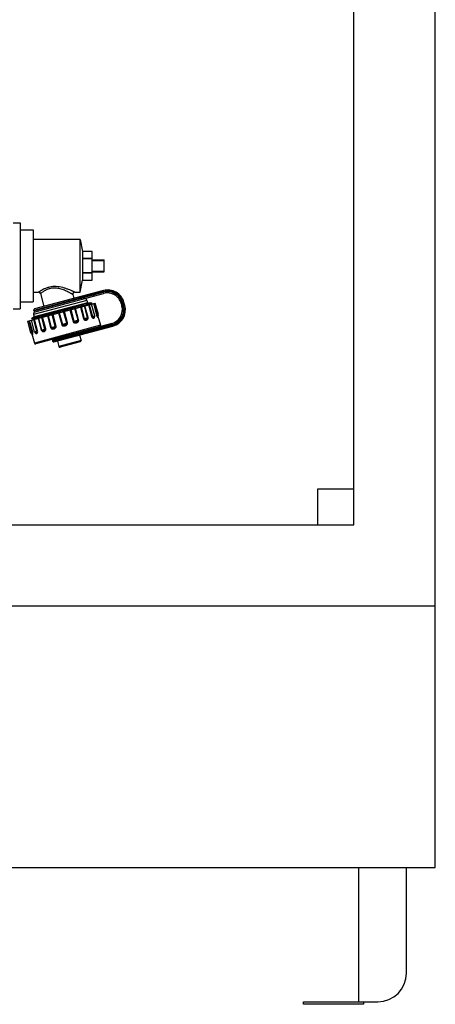
# Model space of a CAD drawing. Units: millimetres. Extents: x 0 to 841, y 0 to 594.
# Drawn here: x 615 to 667, y 219 to 342 of the extents above; entities that cross this region are included whole.
import ezdxf

# ---------------------------------------------------------------- set-up
doc = ezdxf.new("R2010")
doc.units = ezdxf.units.MM
doc.header["$LTSCALE"] = 46.255
doc.layers.get('0').update_dxf_attribs({"linetype": 'CONTINUOUS'})
doc.layers.add('A_STD', color=7, linetype='CONTINUOUS')

msp = doc.modelspace()

# ---------------------------------------------------------------- linework, layer by layer
at = {"color": 7, "linetype": 'Continuous'}
for p, q in [((666.94, 235.96), (666.94, 471.76)), ((656.74, 278.86), (656.74, 461.56)), ((614.14, 316.66), (615.04, 316.66)), ((615.04, 316.66), (615.04, 305.86)), ((615.04, 315.76), (616.63, 315.76)), ((616.63, 315.76), (616.63, 306.76)), ((622.54, 314.56), (616.63, 314.56)), ((624.04, 313.06), (622.84, 313.06)), ((622.84, 312.19), (622.84, 313.06)), ((624.04, 309.46), (624.04, 313.06)), ((624.04, 312.19), (622.84, 312.19)), ((624.04, 312.13), (622.84, 312.13)), ((622.84, 310.39), (622.84, 312.13)), ((624.04, 312.01), (625.54, 312.01)), ((624.04, 311.93), (625.54, 311.93)), ((625.54, 310.51), (625.54, 312.01)), ((624.04, 310.59), (625.54, 310.59)), ((624.04, 310.51), (625.54, 310.51)), ((624.04, 310.39), (622.84, 310.39)), ((624.04, 310.33), (622.84, 310.33)), ((622.84, 309.46), (622.84, 310.33)), ((622.84, 309.46), (624.04, 309.46)), ((625.43, 308.17), (616.82, 305.87)), ((616.63, 307.96), (617.32, 307.96)), ((616.91, 305.52), (625.46, 307.81)), ((617.55, 307.78), (617.98, 306.18)), ((621.62, 307.66), (621.75, 307.19)), ((621.85, 307.96), (622.54, 307.96)), ((623.37, 306.94), (623.44, 306.65)), ((614.14, 305.86), (615.04, 305.86)), ((615.04, 306.76), (616.63, 306.76)), ((615.96, 304.33), (624.42, 306.6)), ((619.91, 305.4), (620.46, 305.56)), ((620.46, 305.56), (620.55, 305.59)), ((620.55, 305.59), (620.58, 305.59)), ((620.58, 305.59), (621.24, 305.79)), ((621.24, 305.79), (621.25, 305.79)), ((621.25, 305.79), (621.34, 305.82)), ((621.34, 305.82), (621.86, 305.97)), ((621.86, 305.97), (621.93, 305.99)), ((623.44, 306.65), (623.86, 306.65)), ((623.94, 306.63), (623.87, 306.65)), ((623.95, 306.63), (623.94, 306.63)), ((623.94, 306.47), (623.98, 306.5)), ((627.67, 306.54), (627.74, 306.25)), ((628.11, 306.28), (628, 306.69)), ((616.78, 304.86), (616.49, 304.7)), ((616.49, 304.69), (616.49, 304.7)), ((616.49, 304.69), (616.62, 304.67)), ((616.65, 304.54), (616.61, 304.5)), ((616.7, 305.15), (616.78, 304.86)), ((619.44, 305.26), (619.82, 305.37)), ((619.82, 305.37), (619.89, 305.39)), ((619.89, 305.39), (619.91, 305.4)), ((624.75, 304.98), (625.06, 303.82)), ((626.47, 304.04), (616.98, 301.5)), ((619.25, 301.73), (626.62, 303.71)), ((616.49, 302.76), (616.8, 301.6)), ((616.52, 302.74), (616.52, 302.74)), ((616.9, 302.91), (616.9, 302.91)), ((619.67, 301.85), (619.85, 301.18)), ((622.45, 302.59), (622.63, 301.92)), ((622.52, 301.74), (620.03, 301.07)), ((652.24, 283.36), (656.74, 283.36)), ((652.24, 278.86), (652.24, 283.36)), ((452.74, 278.86), (656.74, 278.86)), ((666.94, 268.66), (442.54, 268.66)), ((442.54, 235.96), (666.94, 235.96)), ((663.34, 222.76), (663.34, 235.96)), ((650.44, 219.16), (659.74, 219.16)), ((650.44, 218.86), (650.44, 219.16)), ((657.94, 218.86), (650.44, 218.86)), ((657.94, 219.16), (657.94, 218.86))]:
    msp.add_line(p, q, dxfattribs=at)
at = {"color": 9, "linetype": 'Continuous'}
for p, q in [((625.47, 308.03), (616.71, 305.68)), ((625.47, 308.03), (625.43, 308.17)), ((623.37, 306.94), (616.7, 305.15)), ((616.73, 305.62), (625.42, 307.95)), ((622.68, 307.22), (622.66, 307.28)), ((624.22, 307.48), (624.13, 307.82)), ((625.42, 307.95), (625.46, 307.81)), ((620.85, 304.09), (620.46, 305.54)), ((620.95, 304.11), (620.56, 305.56)), ((621.25, 305.75), (621.64, 304.3)), ((621.36, 305.78), (621.74, 304.33)), ((622.26, 304.47), (621.87, 305.91)), ((622.33, 304.49), (621.95, 305.93)), ((622.55, 306.1), (622.94, 304.65)), ((622.65, 306.12), (623.04, 304.68)), ((623.46, 304.79), (623.08, 306.24)), ((623.51, 304.8), (623.12, 306.25)), ((623.57, 306.37), (623.95, 304.92)), ((623.66, 306.39), (624.05, 304.94)), ((624.18, 306.53), (624.56, 305.08)), ((624.24, 306.55), (624.63, 305.1)), ((627.81, 306.57), (627.67, 306.54)), ((627.89, 306.28), (627.74, 306.25)), ((627.81, 306.57), (627.89, 306.28)), ((627.85, 306.65), (628, 306.69)), ((627.96, 306.24), (627.85, 306.65)), ((627.96, 306.24), (628.11, 306.28)), ((616.53, 302.93), (616.14, 304.38)), ((616.59, 302.95), (616.2, 304.4)), ((617.11, 303.09), (616.72, 304.53)), ((616.8, 304.61), (616.8, 304.61)), ((616.8, 304.61), (616.8, 304.61)), ((617.2, 303.11), (616.81, 304.56)), ((617.26, 304.68), (617.65, 303.23)), ((617.3, 304.69), (617.69, 303.24)), ((618.11, 303.35), (617.72, 304.8)), ((618.22, 303.38), (617.83, 304.83)), ((618.43, 304.99), (618.82, 303.54)), ((618.51, 305.01), (618.9, 303.56)), ((619.41, 303.7), (619.02, 305.15)), ((619.52, 303.73), (619.13, 305.18)), ((619.82, 305.36), (620.21, 303.92)), ((619.91, 305.39), (620.3, 303.94)), ((621.64, 304.3), (622.33, 304.49)), ((622.94, 304.65), (623.51, 304.8)), ((623.95, 304.92), (624.34, 305.02)), ((624.56, 305.08), (624.81, 305.15)), ((625.06, 303.82), (616.8, 301.6)), ((616.82, 303.01), (617.2, 303.11)), ((617.65, 303.23), (618.22, 303.38)), ((618.82, 303.54), (619.52, 303.73)), ((626.51, 303.9), (619.05, 301.9)), ((619.06, 301.84), (626.58, 303.85)), ((620.21, 303.92), (620.95, 304.11)), ((623.39, 302.84), (623.3, 303.19)), ((626.51, 303.9), (626.47, 304.04)), ((626.58, 303.85), (626.62, 303.71)), ((616.35, 302.88), (616.59, 302.95)), ((622.63, 301.92), (619.85, 301.18)), ((622.64, 302.8), (622.62, 302.85))]:
    msp.add_line(p, q, dxfattribs=at)
at = {"color": 7, "linetype": 'Continuous'}
for points in [[(616.62, 304.67), (616.62, 304.66), (616.63, 304.66), (616.64, 304.66), (616.65, 304.65), (616.66, 304.64), (616.67, 304.63), (616.67, 304.61), (616.67, 304.6), (616.67, 304.58), (616.67, 304.57), (616.66, 304.56), (616.66, 304.55), (616.66, 304.55), (616.65, 304.54)], [(624.73, 304.94), (624.73, 304.93), (624.73, 304.93), (624.73, 304.94), (624.73, 304.94), (624.73, 304.95), (624.74, 304.96), (624.74, 304.97), (624.75, 304.99), (624.76, 305)], [(616.46, 302.77), (616.48, 302.77), (616.49, 302.76), (616.5, 302.76), (616.51, 302.75), (616.52, 302.74)]]:
    msp.add_lwpolyline(points, dxfattribs=at)
at = {"color": 9, "linetype": 'Continuous'}
for centre, radius, start, end in [((625.93, 306.07), 1.95, 15, 105), ((625.97, 306.14), 1.95, 15, 105), ((617.32, 300.63), 8.24, 62.8319, 63.1833), ((626.01, 305.78), 1.95, 285, 15), ((626.08, 305.74), 1.95, 285, 15), ((623.92, 304.9), 0.419, 1.4428, 5.9866), ((624.12, 304.86), 0.617, 7.9157, 8.1766)]:
    msp.add_arc(centre, radius, start, end, dxfattribs=at)
at = {"color": 7, "linetype": 'Continuous'}
for centre, radius, start, end in [((625.97, 306.14), 2.1, 15, 105), ((617.32, 307.72), 0.24, 15, 90), ((621.85, 307.72), 0.24, 90, 195), ((623.08, 306.86), 0.3, 15, 105), ((625.93, 306.07), 1.8, 15, 105), ((616.86, 305.72), 0.15, 105, 195), ((616.88, 305.66), 0.15, 195, 285), ((623.68, 307.08), 0.651, 292.7463, 293.6593), ((626.01, 305.78), 1.8, 285, 15), ((626.08, 305.74), 2.1, 285, 15), ((616.99, 305.23), 0.3, 105, 195), ((624.2, 304.98), 0.15, 323.1217, 15), ((624.66, 305.11), 0.15, 312.838, 15), ((624.91, 303.78), 0.15, 285, 15), ((616.49, 302.92), 0.15, 195, 257.162), ((616.96, 303.05), 0.15, 195, 246.8785), ((619.19, 301.94), 0.15, 105, 195), ((619.21, 301.88), 0.15, 195, 285), ((622.48, 301.89), 0.15, 285, 15), ((616.94, 301.64), 0.15, 195, 285), ((619.99, 301.22), 0.15, 195, 285), ((659.74, 222.76), 3.6, 270, 360)]:
    msp.add_arc(centre, radius, start, end, dxfattribs=at)
at = {"color": 9, "linetype": 'Continuous'}
for points, knots in [([(621.85, 307.96), (621.85, 307.96), (621.83, 307.97), (621.79, 307.99), (621.72, 308.02), (621.62, 308.07), (621.51, 308.12), (621.33, 308.2), (621.07, 308.3), (620.73, 308.43), (620.22, 308.58), (619.52, 308.7), (618.81, 308.64), (618.3, 308.48), (617.97, 308.34), (617.74, 308.22), (617.58, 308.13), (617.49, 308.07), (617.42, 308.03), (617.37, 307.99), (617.34, 307.97), (617.32, 307.96), (617.32, 307.96)], [0, 0, 0, 0, 0.003423, 0.013481, 0.029606, 0.051028, 0.076934, 0.106569, 0.174539, 0.251053, 0.333596, 0.509824, 0.688123, 0.771195, 0.84591, 0.909283, 0.935739, 0.958158, 0.976126, 0.989279, 0.997297, 1, 1, 1, 1]), ([(621.04, 307.98), (620.88, 308.06), (620.55, 308.21), (620.01, 308.4), (619.42, 308.5), (618.81, 308.45), (618.37, 308.29), (618.07, 308.13), (617.89, 308.03), (617.75, 307.93), (617.66, 307.86), (617.6, 307.82), (617.57, 307.8), (617.56, 307.79), (617.55, 307.78)], [0, 0, 0, 0, 0.138116, 0.292836, 0.457292, 0.621651, 0.770694, 0.835265, 0.891239, 0.937155, 0.971474, 0.98383, 0.99277, 1, 1, 1, 1]), ([(621.62, 307.66), (621.62, 307.66), (621.6, 307.67), (621.58, 307.68), (621.53, 307.71), (621.47, 307.75), (621.39, 307.79), (621.26, 307.86), (621.16, 307.92), (621.08, 307.95)], [0, 0, 0, 0, 0.018771, 0.074204, 0.163885, 0.284384, 0.43185, 0.602499, 1, 1, 1, 1]), ([(622.66, 307.28), (622.65, 307.31), (622.62, 307.36), (622.55, 307.39), (622.52, 307.39), (622.5, 307.39)], [0, 0, 0, 0, 0.519465, 0.764829, 1, 1, 1, 1]), ([(622.68, 307.22), (622.69, 307.18), (622.68, 307.12), (622.64, 307.06), (622.61, 307.04), (622.59, 307.04)], [0, 0, 0, 0, 0.519465, 0.764829, 1, 1, 1, 1]), ([(616.8, 304.61), (616.94, 304.65), (617.29, 304.77), (617.93, 304.96), (618.75, 305.21), (619.99, 305.57), (621.46, 306), (622.6, 306.34), (623.09, 306.49)], [0, 0, 0, 0, 0.066969, 0.17115, 0.304237, 0.455581, 0.764121, 1, 1, 1, 1]), ([(616.62, 304.67), (616.62, 304.67), (616.62, 304.67), (616.62, 304.67), (616.62, 304.67), (616.63, 304.68), (616.66, 304.69), (616.73, 304.72), (616.85, 304.76), (617.03, 304.83), (617.28, 304.9), (617.57, 304.99), (617.91, 305.09), (618.15, 305.17), (618.28, 305.2)], [0, 0, 0, 0, 0.002535, 0.004206, 0.007335, 0.012574, 0.029741, 0.05591, 0.134979, 0.248552, 0.394667, 0.57074, 0.773784, 1, 1, 1, 1]), ([(616.65, 304.54), (616.65, 304.55), (616.66, 304.55), (616.66, 304.55), (616.67, 304.55)], [0, 0, 0, 0, 0.182393, 1, 1, 1, 1]), ([(616.67, 304.55), (616.67, 304.56), (616.7, 304.57), (616.72, 304.58), (616.74, 304.58)], [0, 0, 0, 0, 0.181978, 1, 1, 1, 1]), ([(616.74, 304.58), (616.74, 304.59), (616.76, 304.59), (616.78, 304.6), (616.8, 304.61)], [0, 0, 0, 0, 0.228202, 1, 1, 1, 1]), ([(621.64, 304.3), (621.65, 304.26), (621.69, 304.18), (621.81, 304.12), (621.94, 304.11), (622.06, 304.13), (622.18, 304.17), (622.28, 304.24), (622.34, 304.36), (622.34, 304.44), (622.33, 304.49)], [0, 0, 0, 0, 0.129154, 0.256387, 0.38136, 0.504673, 0.626634, 0.748038, 0.871686, 1, 1, 1, 1]), ([(621.74, 304.33), (621.75, 304.3), (621.8, 304.25), (621.9, 304.24), (622.01, 304.26), (622.11, 304.29), (622.18, 304.32), (622.23, 304.35), (622.26, 304.4), (622.27, 304.45), (622.26, 304.47)], [0, 0, 0, 0, 0.129851, 0.261716, 0.456861, 0.641909, 0.729336, 0.815128, 0.903708, 1, 1, 1, 1]), ([(622.94, 304.65), (622.95, 304.61), (622.99, 304.53), (623.09, 304.46), (623.2, 304.45), (623.33, 304.47), (623.46, 304.54), (623.52, 304.68), (623.52, 304.76), (623.51, 304.8)], [0, 0, 0, 0, 0.143829, 0.275742, 0.396137, 0.510467, 0.732075, 0.857482, 1, 1, 1, 1]), ([(623.04, 304.68), (623.05, 304.65), (623.09, 304.6), (623.17, 304.59), (623.25, 304.59), (623.32, 304.61), (623.38, 304.63), (623.43, 304.66), (623.47, 304.71), (623.47, 304.76), (623.46, 304.79)], [0, 0, 0, 0, 0.146882, 0.286878, 0.420004, 0.543452, 0.654484, 0.755482, 0.861441, 1, 1, 1, 1]), ([(623.95, 304.92), (623.97, 304.85), (624.02, 304.76), (624.13, 304.71), (624.21, 304.7), (624.33, 304.75), (624.34, 304.86), (624.34, 304.91)], [0, 0, 0, 0, 0.333819, 0.45634, 0.558906, 0.744575, 1, 1, 1, 1]), ([(624.05, 304.94), (624.05, 304.92), (624.07, 304.89), (624.13, 304.85), (624.2, 304.85), (624.27, 304.86), (624.31, 304.88), (624.32, 304.89)], [0, 0, 0, 0, 0.191219, 0.355331, 0.627071, 0.841473, 1, 1, 1, 1]), ([(624.56, 305.08), (624.57, 305.05), (624.59, 304.99), (624.63, 304.92), (624.66, 304.87), (624.69, 304.85), (624.71, 304.84), (624.73, 304.86), (624.74, 304.9), (624.73, 304.92), (624.73, 304.94)], [0, 0, 0, 0, 0.25526, 0.462499, 0.603213, 0.688084, 0.740197, 0.78723, 0.864187, 1, 1, 1, 1]), ([(624.63, 305.1), (624.64, 305.07), (624.66, 305.03), (624.71, 305), (624.74, 304.99), (624.76, 305), (624.76, 305)], [0, 0, 0, 0, 0.459092, 0.734612, 0.908134, 1, 1, 1, 1]), ([(616.88, 302.89), (616.91, 302.85), (616.98, 302.78), (617.09, 302.8), (617.16, 302.85), (617.22, 302.94), (617.22, 303.05), (617.2, 303.11)], [0, 0, 0, 0, 0.245029, 0.432282, 0.536951, 0.662231, 1, 1, 1, 1]), ([(616.9, 302.91), (616.92, 302.9), (616.96, 302.9), (617.02, 302.93), (617.08, 302.97), (617.12, 303.03), (617.12, 303.07), (617.11, 303.09)], [0, 0, 0, 0, 0.158714, 0.373377, 0.645248, 0.809031, 1, 1, 1, 1]), ([(617.65, 303.23), (617.66, 303.19), (617.7, 303.12), (617.82, 303.02), (617.97, 303.03), (618.09, 303.08), (618.18, 303.15), (618.23, 303.26), (618.23, 303.34), (618.22, 303.38)], [0, 0, 0, 0, 0.142753, 0.268435, 0.490121, 0.60446, 0.724807, 0.856419, 1, 1, 1, 1]), ([(617.69, 303.24), (617.7, 303.22), (617.72, 303.17), (617.79, 303.14), (617.85, 303.15), (617.91, 303.16), (617.98, 303.18), (618.04, 303.21), (618.11, 303.27), (618.12, 303.33), (618.11, 303.35)], [0, 0, 0, 0, 0.138899, 0.244987, 0.346044, 0.457147, 0.580642, 0.713758, 0.853531, 1, 1, 1, 1]), ([(618.82, 303.54), (618.83, 303.5), (618.88, 303.43), (618.99, 303.36), (619.12, 303.35), (619.24, 303.37), (619.35, 303.42), (619.46, 303.49), (619.53, 303.6), (619.53, 303.69), (619.52, 303.73)], [0, 0, 0, 0, 0.128539, 0.252487, 0.373979, 0.495959, 0.619266, 0.744154, 0.871077, 1, 1, 1, 1]), ([(618.9, 303.56), (618.9, 303.54), (618.94, 303.49), (619.03, 303.47), (619.14, 303.49), (619.23, 303.52), (619.31, 303.55), (619.37, 303.59), (619.41, 303.64), (619.42, 303.68), (619.41, 303.7)], [0, 0, 0, 0, 0.125419, 0.240644, 0.416469, 0.605772, 0.703825, 0.802723, 0.901669, 1, 1, 1, 1]), ([(620.21, 303.92), (620.22, 303.87), (620.27, 303.8), (620.39, 303.74), (620.52, 303.73), (620.65, 303.75), (620.77, 303.8), (620.88, 303.87), (620.96, 303.98), (620.96, 304.07), (620.95, 304.11)], [0, 0, 0, 0, 0.12463, 0.249528, 0.374782, 0.500324, 0.625851, 0.751008, 0.875596, 1, 1, 1, 1]), ([(620.3, 303.94), (620.33, 303.84), (620.62, 303.86), (620.88, 303.99), (620.85, 304.09)], [0, 0, 0, 0, 0.500333, 1, 1, 1, 1]), ([(616.46, 302.77), (616.47, 302.77), (616.48, 302.78), (616.51, 302.8), (616.54, 302.85), (616.53, 302.9), (616.53, 302.93)], [0, 0, 0, 0, 0.092016, 0.265841, 0.541583, 1, 1, 1, 1]), ([(616.52, 302.75), (616.52, 302.73), (616.53, 302.7), (616.55, 302.67), (616.58, 302.66), (616.6, 302.68), (616.61, 302.72), (616.62, 302.77), (616.61, 302.85), (616.6, 302.91), (616.59, 302.95)], [0, 0, 0, 0, 0.140962, 0.220772, 0.268341, 0.319441, 0.402575, 0.541128, 0.746165, 1, 1, 1, 1]), ([(622.62, 302.85), (622.61, 302.89), (622.58, 302.94), (622.51, 302.97), (622.48, 302.97), (622.46, 302.97)], [0, 0, 0, 0, 0.527409, 0.770587, 1, 1, 1, 1]), ([(622.64, 302.8), (622.65, 302.76), (622.64, 302.7), (622.6, 302.64), (622.57, 302.62), (622.55, 302.62)], [0, 0, 0, 0, 0.527409, 0.770587, 1, 1, 1, 1])]:
    msp.add_open_spline(points, degree=3, knots=knots, dxfattribs=at)
at = {"color": 7, "linetype": 'Continuous'}
for points, knots in [([(618.28, 305.2), (618.7, 305.32), (619.57, 305.56), (620.66, 305.85), (621.52, 306.08), (622.11, 306.24), (622.63, 306.38), (622.95, 306.46), (623.09, 306.49)], [0, 0, 0, 0, 0.264174, 0.544017, 0.677509, 0.800371, 0.908516, 1, 1, 1, 1]), ([(621.93, 305.99), (622.08, 306.03), (622.35, 306.12), (622.75, 306.23), (623.1, 306.34), (623.39, 306.43), (623.6, 306.49), (623.73, 306.54), (623.81, 306.57), (623.87, 306.59), (623.91, 306.6), (623.93, 306.62), (623.95, 306.62), (623.95, 306.63)], [0, 0, 0, 0, 0.215691, 0.411485, 0.583754, 0.729304, 0.845455, 0.891822, 0.930081, 0.960074, 0.98169, 0.994881, 1, 1, 1, 1]), ([(623.09, 306.49), (623.19, 306.52), (623.37, 306.56), (623.59, 306.6), (623.75, 306.63), (623.83, 306.65), (623.86, 306.65)], [0, 0, 0, 0, 0.385801, 0.684017, 0.889636, 1, 1, 1, 1]), ([(623.9, 306.47), (623.9, 306.47), (623.86, 306.45), (623.82, 306.44), (623.79, 306.43)], [0, 0, 0, 0, 0.208529, 1, 1, 1, 1]), ([(623.98, 306.5), (623.97, 306.5), (623.96, 306.49), (623.95, 306.49), (623.94, 306.49)], [0, 0, 0, 0, 0.154295, 1, 1, 1, 1]), ([(623.98, 306.51), (623.98, 306.51), (623.98, 306.51), (623.98, 306.5), (623.98, 306.5)], [0, 0, 0, 0, 0.387573, 1, 1, 1, 1]), ([(616.49, 304.7), (616.51, 304.7), (616.55, 304.71), (616.65, 304.75), (616.8, 304.79), (617.01, 304.85), (617.26, 304.92), (617.69, 305.04), (618.03, 305.14), (618.28, 305.2)], [0, 0, 0, 0, 0.023489, 0.078724, 0.164964, 0.280951, 0.424922, 0.5946, 1, 1, 1, 1])]:
    msp.add_open_spline(points, degree=3, knots=knots, dxfattribs=at)
for points in [[(623.86, 306.65), (623.87, 306.65), (623.87, 306.65), (623.87, 306.65)], [(623.93, 306.48), (623.92, 306.48), (623.91, 306.47), (623.9, 306.47)]]:
    msp.add_open_spline(points, degree=3, dxfattribs=at)
at = {"color": 9, "linetype": 'Continuous'}
msp.add_open_spline([(616.86, 302.94), (616.86, 302.92), (616.87, 302.9), (616.88, 302.89)], degree=3, dxfattribs=at)
at = {"layer": 'A_STD', "color": 7, "linetype": 'Continuous'}
for p, q in [((622.54, 307.96), (622.54, 314.56)), ((622.54, 314.56), (622.8, 313.06)), ((622.8, 313.06), (622.84, 313.06)), ((622.8, 313.06), (622.8, 309.46)), ((622.54, 307.96), (622.8, 309.46)), ((622.8, 309.46), (622.84, 309.46)), ((616.73, 305.62), (616.71, 305.68)), ((623.44, 306.65), (616.78, 304.86)), ((623.95, 306.63), (623.98, 306.51)), ((624.34, 305.02), (623.95, 306.47)), ((624.81, 305.15), (624.42, 306.6)), ((616.35, 302.88), (615.96, 304.33)), ((616.82, 303.01), (616.43, 304.46)), ((619.05, 301.9), (619.06, 301.84)), ((657.34, 235.96), (657.34, 219.16))]:
    msp.add_line(p, q, dxfattribs=at)

doc.saveas('drawing.dxf')
